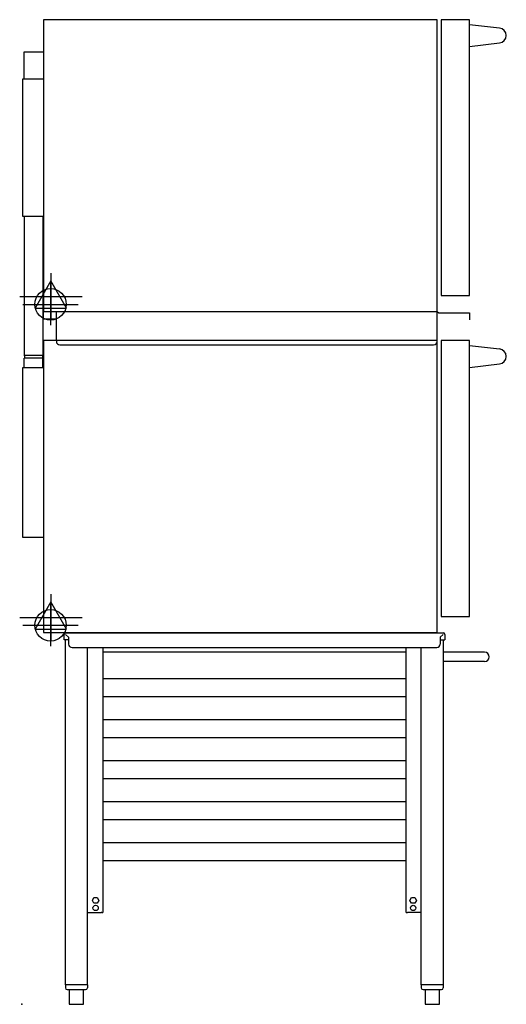
# Model space of a CAD drawing. Extents: x -4 to 827, y 0 to 1681.
import ezdxf

# ---------------------------------------------------------------- set-up
doc = ezdxf.new("R2010")
doc.units = 0
doc.header["$LTSCALE"] = 2.5
doc.layers.get('0').update_dxf_attribs({"linetype": 'CONTINUOUS'})
for name, color, linetype in [('Moffat_2D_Electrical', 6, 'CONTINUOUS'), ('Moffat_2D_Hyd', 3, 'CONTINUOUS'), ('Moffat_Profile', 1, 'CONTINUOUS')]:
    doc.layers.add(name, color=color, linetype=linetype)

# ---------------------------------------------------------------- blocks, each defined once
blk = doc.blocks.new('ELECTRICAL CONNECTION')
at = {"layer": 'Moffat_2D_Electrical'}
for p, q in [((0, 40), (0, -40)), ((0, 26.7), (-26.7, -20)), ((26.7, -20), (0, 26.7)), ((-53.3, 0), (53.3, 0)), ((-26.7, -20), (26.7, -20))]:
    blk.add_line(p, q, dxfattribs=at)
blk = doc.blocks.new('SS WATER CONNECTION')
at = {"layer": 'Moffat_2D_Hyd'}
for p, q in [((0, 47.2), (0, -47.2)), ((-63, 0), (63, 0))]:
    blk.add_line(p, q, dxfattribs=at)
blk.add_circle((0, 0), 35.8, dxfattribs=at)

msp = doc.modelspace()

# ---------------------------------------------------------------- linework, layer by layer
msp.add_point((0, 0))
at = {"layer": 'Moffat_Profile'}
for p, q in [((764, 1673), (815.3, 1666.8)), ((764, 1635.3), (815.3, 1641.5)), ((4, 1580), (4, 1626)), ((4, 1626), (36, 1626)), ((2, 1345), (2, 1580)), ((2, 1580), (37, 1580)), ((37, 1345), (2, 1345)), ((4, 1345), (4, 1108.1)), ((36, 1345), (36, 1108.1)), ((37, 1170), (37, 1183)), ((59, 1133), (59, 1183)), ((709, 1133), (709, 1183)), ((709, 1183), (711.8, 1180.4)), ((711.8, 1180.4), (764, 1180.4)), ((764, 1180.4), (764, 1168.4)), ((37, 1170), (59, 1170)), ((59, 1133), (59, 1131.7)), ((65, 1125.7), (703, 1125.7)), ((764, 1125), (815.3, 1118.8)), ((4, 1108.1), (36, 1108.1)), ((4, 1108.1), (5.2, 1103)), ((36, 1103), (4, 1103)), ((4, 1087), (4, 1103)), ((36, 1108.1), (34.8, 1103)), ((36, 1087), (36, 1103)), ((764, 1087.3), (815.3, 1093.5)), ((2, 797), (2, 1087)), ((2, 1087), (37, 1087)), ((37, 797), (2, 797)), ((72, 622), (72, 631.6)), ((79.8, 622), (72, 622)), ((74.2, 622), (74.2, 33)), ((74.5, 634), (719.6, 634)), ((74.8, 631.6), (79.8, 626.6)), ((79.8, 626.6), (79.8, 615)), ((719.2, 631.6), (714.2, 626.6)), ((714.2, 626.6), (714.2, 615)), ((714.2, 622), (722, 622)), ((719.8, 33), (719.8, 622)), ((722, 631.6), (722, 622)), ((85.8, 609), (708.2, 609)), ((112.3, 33), (112.3, 609)), ((138, 609), (138, 163)), ((656, 163), (656, 609)), ((681.7, 33), (681.7, 609)), ((138, 602), (656, 602)), ((790, 601), (719.8, 601)), ((790, 585), (719.8, 585)), ((656, 555.9), (138, 555.9)), ((656, 525), (138, 525)), ((656, 485.9), (138, 485.9)), ((656, 455), (138, 455)), ((656, 415.9), (138, 415.9)), ((656, 385), (138, 385)), ((656, 345.9), (138, 345.9)), ((656, 315), (138, 315)), ((656, 275.9), (138, 275.9)), ((656, 245), (138, 245)), ((120.4, 177.5), (123.2, 182.4)), ((123.2, 172.7), (120.4, 177.5)), ((123.2, 182.4), (128.8, 182.4)), ((128.8, 172.7), (123.2, 172.7)), ((128.8, 182.4), (131.6, 177.5)), ((131.6, 177.5), (128.8, 172.7)), ((662.4, 177.5), (665.2, 182.4)), ((665.2, 172.7), (662.4, 177.5)), ((665.2, 182.4), (670.8, 182.4)), ((670.8, 172.7), (665.2, 172.7)), ((670.8, 182.4), (673.6, 177.5)), ((673.6, 177.5), (670.8, 172.7)), ((112.3, 157), (135.6, 157)), ((136.8, 157), (135.6, 157)), ((136.8, 157), (138, 157)), ((138, 163), (138, 157)), ((656, 157), (656, 163)), ((656, 157), (657.2, 157)), ((657.2, 157), (658.5, 157)), ((681.7, 157), (658.5, 157)), ((112.3, 33), (74.2, 33)), ((74.4, 33), (74.4, 28)), ((77.4, 25), (108.9, 25)), ((80.9, 25), (80.9, 0)), ((105.4, 0), (105.4, 25)), ((111.9, 33), (111.9, 28)), ((719.8, 33), (681.7, 33)), ((719.8, 33), (681.7, 33)), ((681.9, 33), (681.9, 28)), ((684.9, 25), (716.4, 25)), ((688.4, 25), (688.4, 0)), ((712.9, 0), (712.9, 25)), ((719.4, 33), (719.4, 28)), ((80.9, 0), (105.4, 0)), ((688.4, 0), (712.9, 0))]:
    msp.add_line(p, q, dxfattribs=at)
for points in [[(709, 1681), (37, 1681), (37, 1183), (709, 1183)], [(716, 1210), (764, 1210), (764, 1681), (716, 1681)], [(709, 1133), (37, 1133), (37, 635), (709, 635)], [(716, 662), (764, 662), (764, 1133), (716, 1133)]]:
    msp.add_lwpolyline(points, close=True, dxfattribs=at)
for centre in [(126, 164.5), (668, 164.5)]:
    msp.add_circle(centre, 4.6, dxfattribs=at)
for centre, radius, start, end in [((814.3, 1654.1), 12.7, 274.3653, 85.6347), ((65, 1131.7), 6, 180, 270), ((703, 1131.7), 6, 270, 0), ((814.3, 1106.1), 12.7, 274.3653, 85.6347), ((74.5, 631.6), 2.45, 90, 180), ((719.6, 631.6), 2.45, 0, 90), ((85.8, 615), 6, 180, 270), ((708.2, 615), 6, 270, 0), ((790, 593), 8, 270, 90), ((77.4, 28), 3, 180, 270), ((108.9, 28), 3, 270, 0), ((684.9, 28), 3, 180, 270), ((716.4, 28), 3, 270, 0)]:
    msp.add_arc(centre, radius, start, end, dxfattribs=at)

# ---------------------------------------------------------------- block references
for p in [(49.7, 1208.4), (49.7, 660.4)]:
    msp.add_blockref('ELECTRICAL CONNECTION', p)
at = {"layer": 'Moffat_2D_Hyd', "xscale": 0.75, "yscale": 0.75, "zscale": 0.75}
for p in [(49, 1195), (49, 647)]:
    msp.add_blockref('SS WATER CONNECTION', p, dxfattribs=at)

doc.saveas('drawing.dxf')
